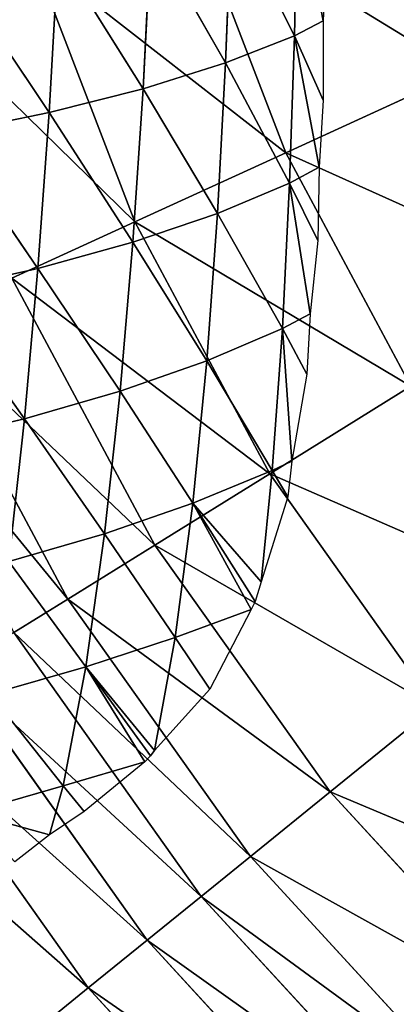
# Model space of a CAD drawing. Extents: x 0 to 1576, y 0 to 1200.
# Drawn here: x 388 to 449, y 317 to 478 of the extents above; entities that cross this region are included whole.
import ezdxf

# ---------------------------------------------------------------- set-up
doc = ezdxf.new("R2010")
doc.units = 0
doc.header["$LTSCALE"] = 25.4
doc.layers.get('0').update_dxf_attribs({"color": 13, "linetype": 'CONTINUOUS'})

msp = doc.modelspace()

# ---------------------------------------------------------------- linework, layer by layer
at = {"color": 23}
for p, q in [((433.3, 499.67, 34.43), (432.8, 475.39, 33.59)), ((433.3, 499.67, 34.43), (432.8, 475.39, 33.59)), ((422.51, 495.92, 56.96), (421.54, 470.96, 54.77)), ((422.51, 495.92, 56.96), (421.54, 470.96, 54.77)), ((422.51, 495.92, 56.96), (432.8, 475.39, 33.59)), ((422.51, 495.92, 56.96), (432.8, 475.39, 33.59)), ((409.31, 492.31, 78.08), (408.03, 466.73, 74.68)), ((409.31, 492.31, 78.08), (408.03, 466.73, 74.68)), ((409.31, 492.31, 78.08), (421.54, 470.96, 54.77)), ((409.31, 492.31, 78.08), (421.54, 470.96, 54.77)), ((394.09, 488.95, 98.42), (392.62, 462.84, 93.77)), ((394.09, 488.95, 98.42), (392.62, 462.84, 93.77)), ((394.09, 488.95, 98.42), (408.03, 466.73, 74.68)), ((394.09, 488.95, 98.42), (408.03, 466.73, 74.68)), ((377.2, 485.92, 118.36), (392.62, 462.84, 93.77)), ((377.2, 485.92, 118.36), (392.62, 462.84, 93.77)), ((432.8, 475.39, 33.59), (437.52, 477.86, 21.03)), ((432.8, 475.39, 33.59), (437.52, 477.86, 21.03)), ((421.54, 470.96, 54.77), (432.8, 475.39, 33.59)), ((421.54, 470.96, 54.77), (432.8, 475.39, 33.59)), ((432.8, 475.39, 33.59), (432.01, 451.29, 32.01)), ((432.8, 475.39, 33.59), (432.01, 451.29, 32.01)), ((432.8, 475.39, 33.59), (437.52, 464.89, 21.03)), ((432.8, 475.39, 33.59), (437.52, 464.89, 21.03)), ((408.03, 466.73, 74.68), (421.54, 470.96, 54.77)), ((408.03, 466.73, 74.68), (421.54, 470.96, 54.77)), ((421.54, 470.96, 54.77), (420.21, 446.32, 51.43)), ((421.54, 470.96, 54.77), (420.21, 446.32, 51.43)), ((421.54, 470.96, 54.77), (432.01, 451.29, 32.01)), ((421.54, 470.96, 54.77), (432.01, 451.29, 32.01)), ((392.62, 462.84, 93.77), (408.03, 466.73, 74.68)), ((392.62, 462.84, 93.77), (408.03, 466.73, 74.68)), ((408.03, 466.73, 74.68), (406.36, 441.64, 69.85)), ((408.03, 466.73, 74.68), (406.36, 441.64, 69.85)), ((408.03, 466.73, 74.68), (420.21, 446.32, 51.43)), ((408.03, 466.73, 74.68), (420.21, 446.32, 51.43)), ((375.66, 459.36, 112.28), (392.62, 462.84, 93.77)), ((375.66, 459.36, 112.28), (392.62, 462.84, 93.77)), ((392.62, 462.84, 93.77), (390.8, 437.35, 87.55)), ((392.62, 462.84, 93.77), (390.8, 437.35, 87.55)), ((392.62, 462.84, 93.77), (406.36, 441.64, 69.85)), ((392.62, 462.84, 93.77), (406.36, 441.64, 69.85)), ((375.66, 459.36, 112.28), (390.8, 437.35, 87.55)), ((375.66, 459.36, 112.28), (390.8, 437.35, 87.55)), ((432.01, 451.29, 32.01), (436.85, 453.92, 21.03)), ((432.01, 451.29, 32.01), (436.85, 453.92, 21.03)), ((420.21, 446.32, 51.43), (432.01, 451.29, 32.01)), ((420.21, 446.32, 51.43), (432.01, 451.29, 32.01)), ((432.01, 451.29, 32.01), (430.84, 427.51, 29.46)), ((432.01, 451.29, 32.01), (430.84, 427.51, 29.46)), ((432.01, 451.29, 32.01), (436.61, 441.94, 21.03)), ((432.01, 451.29, 32.01), (436.61, 441.94, 21.03)), ((406.36, 441.64, 69.85), (420.21, 446.32, 51.43)), ((406.36, 441.64, 69.85), (420.21, 446.32, 51.43)), ((420.21, 446.32, 51.43), (418.45, 422.22, 46.75)), ((420.21, 446.32, 51.43), (418.45, 422.22, 46.75)), ((420.21, 446.32, 51.43), (430.84, 427.51, 29.46)), ((420.21, 446.32, 51.43), (430.84, 427.51, 29.46)), ((390.8, 437.35, 87.55), (406.36, 441.64, 69.85)), ((390.8, 437.35, 87.55), (406.36, 441.64, 69.85)), ((406.36, 441.64, 69.85), (404.28, 417.26, 63.22)), ((406.36, 441.64, 69.85), (404.28, 417.26, 63.22)), ((406.36, 441.64, 69.85), (418.45, 422.22, 46.75)), ((406.36, 441.64, 69.85), (418.45, 422.22, 46.75)), ((373.81, 433.55, 104.61), (390.8, 437.35, 87.55)), ((373.81, 433.55, 104.61), (390.8, 437.35, 87.55)), ((390.8, 437.35, 87.55), (388.59, 412.75, 79.12)), ((390.8, 437.35, 87.55), (388.59, 412.75, 79.12)), ((390.8, 437.35, 87.55), (404.28, 417.26, 63.22)), ((390.8, 437.35, 87.55), (404.28, 417.26, 63.22)), ((373.81, 433.55, 104.61), (388.59, 412.75, 79.12)), ((373.81, 433.55, 104.61), (388.59, 412.75, 79.12)), ((430.84, 427.51, 29.46), (435.36, 429.93, 21.03)), ((430.84, 427.51, 29.46), (435.36, 429.93, 21.03)), ((418.45, 422.22, 46.75), (430.84, 427.51, 29.46)), ((418.45, 422.22, 46.75), (430.84, 427.51, 29.46)), ((430.84, 427.51, 29.46), (429.18, 404.28, 25.62)), ((430.84, 427.51, 29.46), (429.18, 404.28, 25.62)), ((430.84, 427.51, 29.46), (434.85, 420.06, 21.03)), ((430.84, 427.51, 29.46), (434.85, 420.06, 21.03)), ((404.28, 417.26, 63.22), (418.45, 422.22, 46.75)), ((404.28, 417.26, 63.22), (418.45, 422.22, 46.75)), ((418.45, 422.22, 46.75), (416.18, 398.95, 40.35)), ((418.45, 422.22, 46.75), (416.18, 398.95, 40.35)), ((418.45, 422.22, 46.75), (429.18, 404.28, 25.62)), ((418.45, 422.22, 46.75), (429.18, 404.28, 25.62)), ((388.59, 412.75, 79.12), (404.28, 417.26, 63.22)), ((388.59, 412.75, 79.12), (404.28, 417.26, 63.22)), ((404.28, 417.26, 63.22), (401.72, 393.94, 54.51)), ((404.28, 417.26, 63.22), (401.72, 393.94, 54.51)), ((404.28, 417.26, 63.22), (416.18, 398.95, 40.35)), ((404.28, 417.26, 63.22), (416.18, 398.95, 40.35)), ((371.64, 408.78, 94.37), (388.59, 412.75, 79.12)), ((371.64, 408.78, 94.37), (388.59, 412.75, 79.12)), ((388.59, 412.75, 79.12), (386, 389.37, 68.35)), ((388.59, 412.75, 79.12), (386, 389.37, 68.35)), ((388.59, 412.75, 79.12), (401.72, 393.94, 54.51)), ((388.59, 412.75, 79.12), (401.72, 393.94, 54.51)), ((429.18, 404.28, 25.62), (432.36, 405.83, 21.03)), ((429.18, 404.28, 25.62), (432.36, 405.83, 21.03)), ((416.18, 398.95, 40.35), (429.18, 404.28, 25.62)), ((416.18, 398.95, 40.35), (429.18, 404.28, 25.62)), ((429.18, 404.28, 25.62), (427.34, 386.08, 21.03)), ((429.18, 404.28, 25.62), (427.34, 386.08, 21.03)), ((429.18, 404.28, 25.62), (431.72, 399.97, 21.03)), ((429.18, 404.28, 25.62), (431.72, 399.97, 21.03)), ((401.72, 393.94, 54.51), (416.18, 398.95, 40.35)), ((401.72, 393.94, 54.51), (416.18, 398.95, 40.35)), ((416.18, 398.95, 40.35), (413.28, 376.96, 31.76)), ((416.18, 398.95, 40.35), (413.28, 376.96, 31.76)), ((416.18, 398.95, 40.35), (426.37, 382.82, 21.03)), ((416.18, 398.95, 40.35), (426.37, 382.82, 21.03)), ((386, 389.37, 68.35), (401.72, 393.94, 54.51)), ((386, 389.37, 68.35), (401.72, 393.94, 54.51)), ((401.72, 393.94, 54.51), (398.62, 372.16, 43.4)), ((401.72, 393.94, 54.51), (398.62, 372.16, 43.4)), ((401.72, 393.94, 54.51), (413.28, 376.96, 31.76)), ((401.72, 393.94, 54.51), (413.28, 376.96, 31.76)), ((386, 389.37, 68.35), (398.62, 372.16, 43.4)), ((386, 389.37, 68.35), (398.62, 372.16, 43.4)), ((413.28, 376.96, 31.76), (425.71, 381.51, 21.03)), ((413.28, 376.96, 31.76), (425.71, 381.51, 21.03)), ((398.62, 372.16, 43.4), (413.28, 376.96, 31.76)), ((398.62, 372.16, 43.4), (413.28, 376.96, 31.76)), ((413.28, 376.96, 31.76), (409.89, 358.48, 21.03)), ((413.28, 376.96, 31.76), (409.89, 358.48, 21.03)), ((413.28, 376.96, 31.76), (418.97, 368.49, 21.03)), ((413.28, 376.96, 31.76), (418.97, 368.49, 21.03)), ((382.99, 367.68, 55.19), (398.62, 372.16, 43.4)), ((382.99, 367.68, 55.19), (398.62, 372.16, 43.4)), ((398.62, 372.16, 43.4), (394.91, 352.67, 29.51)), ((398.62, 372.16, 43.4), (394.91, 352.67, 29.51)), ((398.62, 372.16, 43.4), (409.22, 357.58, 21.03)), ((398.62, 372.16, 43.4), (409.22, 357.58, 21.03)), ((382.99, 367.68, 55.19), (394.91, 352.67, 29.51)), ((382.99, 367.68, 55.19), (394.91, 352.67, 29.51)), ((394.91, 352.67, 29.51), (408.29, 356.63, 21.03)), ((394.91, 352.67, 29.51), (408.29, 356.63, 21.03)), ((379.57, 348.27, 39.64), (394.91, 352.67, 29.51)), ((379.57, 348.27, 39.64), (394.91, 352.67, 29.51)), ((394.91, 352.67, 29.51), (392.71, 344.68, 21.03)), ((394.91, 352.67, 29.51), (392.71, 344.68, 21.03)), ((394.91, 352.67, 29.51), (398.37, 348.48, 21.03)), ((394.91, 352.67, 29.51), (398.37, 348.48, 21.03))]:
    msp.add_line(p, q, dxfattribs=at)
at = {"color": 49}
for p, q in [((431.37, 456.26, 537.51), (415.84, 496.73, 537.51)), ((431.37, 456.26, 537.51), (415.84, 496.73, 537.51)), ((406.66, 444.95, 494.9), (389.9, 488.61, 494.9)), ((406.66, 444.95, 494.9), (389.9, 488.61, 494.9)), ((460.35, 469.53, 576.75), (431.37, 456.26, 537.51)), ((460.35, 469.53, 576.75), (431.37, 456.26, 537.51)), ((431.37, 456.26, 537.51), (406.66, 444.95, 494.9)), ((431.37, 456.26, 537.51), (406.66, 444.95, 494.9)), ((451.86, 418.06, 537.51), (431.37, 456.26, 537.51)), ((451.86, 418.06, 537.51), (431.37, 456.26, 537.51)), ((406.66, 444.95, 494.9), (386.54, 435.74, 449.47)), ((406.66, 444.95, 494.9), (386.54, 435.74, 449.47)), ((428.76, 403.73, 494.9), (406.66, 444.95, 494.9)), ((428.76, 403.73, 494.9), (406.66, 444.95, 494.9)), ((409.96, 392.07, 449.47), (386.54, 435.74, 449.47)), ((409.96, 392.07, 449.47), (386.54, 435.74, 449.47)), ((395.69, 383.23, 401.82), (371.28, 428.75, 401.82)), ((395.69, 383.23, 401.82), (371.28, 428.75, 401.82)), ((451.86, 418.06, 537.51), (428.76, 403.73, 494.9)), ((451.86, 418.06, 537.51), (428.76, 403.73, 494.9)), ((428.76, 403.73, 494.9), (409.96, 392.07, 449.47)), ((428.76, 403.73, 494.9), (409.96, 392.07, 449.47)), ((455.85, 365.62, 494.9), (428.76, 403.73, 494.9)), ((455.85, 365.62, 494.9), (428.76, 403.73, 494.9)), ((409.96, 392.07, 449.47), (395.69, 383.23, 401.82)), ((409.96, 392.07, 449.47), (395.69, 383.23, 401.82)), ((438.66, 351.69, 449.47), (409.96, 392.07, 449.47)), ((438.66, 351.69, 449.47), (409.96, 392.07, 449.47)), ((395.69, 383.23, 401.82), (386.85, 377.75, 367.77)), ((395.69, 383.23, 401.82), (386.85, 377.75, 367.77)), ((425.61, 341.12, 401.82), (395.69, 383.23, 401.82)), ((425.61, 341.12, 401.82), (395.69, 383.23, 401.82)), ((417.53, 334.58, 367.77), (386.85, 377.75, 367.77)), ((417.53, 334.58, 367.77), (386.85, 377.75, 367.77)), ((408.67, 327.41, 334.06), (377.16, 371.74, 334.06)), ((408.67, 327.41, 334.06), (377.16, 371.74, 334.06)), ((399.03, 319.6, 300.69), (366.62, 365.2, 300.69)), ((399.03, 319.6, 300.69), (366.62, 365.2, 300.69)), ((455.85, 365.62, 494.9), (438.66, 351.69, 449.47)), ((455.85, 365.62, 494.9), (438.66, 351.69, 449.47)), ((438.66, 351.69, 449.47), (425.61, 341.12, 401.82)), ((438.66, 351.69, 449.47), (425.61, 341.12, 401.82)), ((472.19, 315.22, 449.47), (438.66, 351.69, 449.47)), ((472.19, 315.22, 449.47), (438.66, 351.69, 449.47)), ((425.61, 341.12, 401.82), (417.53, 334.58, 367.77)), ((425.61, 341.12, 401.82), (417.53, 334.58, 367.77)), ((460.57, 303.1, 401.82), (425.61, 341.12, 401.82)), ((460.57, 303.1, 401.82), (425.61, 341.12, 401.82)), ((417.53, 334.58, 367.77), (408.67, 327.41, 334.06)), ((417.53, 334.58, 367.77), (408.67, 327.41, 334.06)), ((453.38, 295.6, 367.77), (417.53, 334.58, 367.77)), ((453.38, 295.6, 367.77), (417.53, 334.58, 367.77)), ((408.67, 327.41, 334.06), (399.03, 319.6, 300.69)), ((408.67, 327.41, 334.06), (399.03, 319.6, 300.69)), ((445.48, 287.37, 334.06), (408.67, 327.41, 334.06)), ((445.48, 287.37, 334.06), (408.67, 327.41, 334.06)), ((399.03, 319.6, 300.69), (388.62, 311.17, 267.71)), ((399.03, 319.6, 300.69), (388.62, 311.17, 267.71)), ((436.9, 278.42, 300.69), (399.03, 319.6, 300.69)), ((436.9, 278.42, 300.69), (399.03, 319.6, 300.69))]:
    msp.add_line(p, q, dxfattribs=at)
at = {"color": 0}
for p, q in [((437.88, 488.5, 21.03), (437.52, 477.86, 21.03)), ((437.52, 477.86, 21.03), (437.52, 464.89, 21.03)), ((437.52, 464.89, 21.03), (436.85, 453.92, 21.03)), ((436.85, 453.92, 21.03), (436.61, 441.94, 21.03)), ((436.61, 441.94, 21.03), (435.36, 429.93, 21.03)), ((435.36, 429.93, 21.03), (434.85, 420.06, 21.03)), ((434.85, 420.06, 21.03), (432.36, 405.83, 21.03)), ((432.36, 405.83, 21.03), (431.72, 399.97, 21.03)), ((431.72, 399.97, 21.03), (427.34, 386.08, 21.03)), ((427.34, 386.08, 21.03), (426.37, 382.82, 21.03)), ((426.37, 382.82, 21.03), (425.71, 381.51, 21.03)), ((425.71, 381.51, 21.03), (418.97, 368.49, 21.03)), ((418.97, 368.49, 21.03), (409.89, 358.48, 21.03)), ((409.22, 357.58, 21.03), (409.89, 358.48, 21.03)), ((408.29, 356.63, 21.03), (398.37, 348.48, 21.03)), ((409.22, 357.58, 21.03), (408.29, 356.63, 21.03)), ((398.37, 348.48, 21.03), (392.71, 344.68, 21.03)), ((392.71, 344.68, 21.03), (387.01, 340.25, 21.03))]:
    msp.add_line(p, q, dxfattribs=at)

# ---------------------------------------------------------------- meshes
at = {"color": 17}
mesh = msp.add_polyface(dxfattribs=at)
corners = [(460.35, 469.53, 576.75), (480.74, 517.07, 612.1), (446.25, 506.26, 576.75), (493.22, 484.58, 612.1)]
mesh.append_faces([[corners[k] for k in face] for face in [(0, 1, 2), (1, 0, 3)]], dxfattribs={"vtx0": -1, "color": 17})
mesh = msp.add_polyface(dxfattribs=at)
corners = [(460.35, 469.53, 576.75), (415.84, 496.73, 537.51), (431.37, 456.26, 537.51), (446.25, 506.26, 576.75)]
mesh.append_faces([[corners[k] for k in face] for face in [(0, 1, 2), (1, 0, 3)]], dxfattribs={"vtx0": -1, "color": 17})
at = {"color": 23}
mesh = msp.add_polyface(dxfattribs=at)
corners = [(433.3, 499.67, 34.43), (432.8, 475.39, 33.59), (422.51, 495.92, 56.96)]
mesh.append_faces([[corners[k] for k in face] for face in [(0, 1, 2)]], dxfattribs={"color": 23})
mesh = msp.add_polyface(dxfattribs=at)
corners = [(433.3, 499.67, 34.43), (437.52, 477.86, 21.03), (432.8, 475.39, 33.59), (437.88, 488.5, 21.03)]
mesh.append_faces([[corners[k] for k in face] for face in [(0, 1, 2), (1, 0, 3)]], dxfattribs={"vtx0": -1, "color": 23})
at = {"color": 17}
mesh = msp.add_polyface(dxfattribs=at)
corners = [(431.37, 456.26, 537.51), (389.9, 488.61, 494.9), (406.66, 444.95, 494.9), (415.84, 496.73, 537.51)]
mesh.append_faces([[corners[k] for k in face] for face in [(0, 1, 2), (1, 0, 3)]], dxfattribs={"vtx0": -1, "color": 17})
at = {"color": 23}
mesh = msp.add_polyface(dxfattribs=at)
corners = [(422.51, 495.92, 56.96), (421.54, 470.96, 54.77), (409.31, 492.31, 78.08)]
mesh.append_faces([[corners[k] for k in face] for face in [(0, 1, 2)]], dxfattribs={"color": 23})
mesh = msp.add_polyface(dxfattribs=at)
corners = [(422.51, 495.92, 56.96), (432.8, 475.39, 33.59), (421.54, 470.96, 54.77)]
mesh.append_faces([[corners[k] for k in face] for face in [(0, 1, 2)]], dxfattribs={"color": 23})
mesh = msp.add_polyface(dxfattribs=at)
corners = [(409.31, 492.31, 78.08), (408.03, 466.73, 74.68), (394.09, 488.95, 98.42)]
mesh.append_faces([[corners[k] for k in face] for face in [(0, 1, 2)]], dxfattribs={"color": 23})
mesh = msp.add_polyface(dxfattribs=at)
corners = [(409.31, 492.31, 78.08), (421.54, 470.96, 54.77), (408.03, 466.73, 74.68)]
mesh.append_faces([[corners[k] for k in face] for face in [(0, 1, 2)]], dxfattribs={"color": 23})
at = {"color": 17}
mesh = msp.add_polyface(dxfattribs=at)
corners = [(406.66, 444.95, 494.9), (368.79, 481.99, 449.47), (386.54, 435.74, 449.47), (389.9, 488.61, 494.9)]
mesh.append_faces([[corners[k] for k in face] for face in [(0, 1, 2), (1, 0, 3)]], dxfattribs={"vtx0": -1, "color": 17})
at = {"color": 23}
mesh = msp.add_polyface(dxfattribs=at)
corners = [(394.09, 488.95, 98.42), (392.62, 462.84, 93.77), (377.2, 485.92, 118.36)]
mesh.append_faces([[corners[k] for k in face] for face in [(0, 1, 2)]], dxfattribs={"color": 23})
mesh = msp.add_polyface(dxfattribs=at)
corners = [(394.09, 488.95, 98.42), (408.03, 466.73, 74.68), (392.62, 462.84, 93.77)]
mesh.append_faces([[corners[k] for k in face] for face in [(0, 1, 2)]], dxfattribs={"color": 23})
mesh = msp.add_polyface(dxfattribs=at)
corners = [(377.2, 485.92, 118.36), (392.62, 462.84, 93.77), (375.66, 459.36, 112.28)]
mesh.append_faces([[corners[k] for k in face] for face in [(0, 1, 2)]], dxfattribs={"color": 23})
mesh = msp.add_polyface(dxfattribs=at)
corners = [(437.52, 477.86, 21.03), (437.52, 464.89, 21.03), (432.8, 475.39, 33.59)]
mesh.append_faces([[corners[k] for k in face] for face in [(0, 1, 2)]], dxfattribs={"color": 23})
mesh = msp.add_polyface(dxfattribs=at)
corners = [(432.8, 475.39, 33.59), (432.01, 451.29, 32.01), (421.54, 470.96, 54.77)]
mesh.append_faces([[corners[k] for k in face] for face in [(0, 1, 2)]], dxfattribs={"color": 23})
mesh = msp.add_polyface(dxfattribs=at)
corners = [(432.8, 475.39, 33.59), (436.85, 453.92, 21.03), (432.01, 451.29, 32.01), (437.52, 464.89, 21.03)]
mesh.append_faces([[corners[k] for k in face] for face in [(0, 1, 2), (1, 0, 3)]], dxfattribs={"vtx0": -1, "color": 23})
mesh = msp.add_polyface(dxfattribs=at)
corners = [(421.54, 470.96, 54.77), (420.21, 446.32, 51.43), (408.03, 466.73, 74.68)]
mesh.append_faces([[corners[k] for k in face] for face in [(0, 1, 2)]], dxfattribs={"color": 23})
mesh = msp.add_polyface(dxfattribs=at)
corners = [(421.54, 470.96, 54.77), (432.01, 451.29, 32.01), (420.21, 446.32, 51.43)]
mesh.append_faces([[corners[k] for k in face] for face in [(0, 1, 2)]], dxfattribs={"color": 23})
at = {"color": 17}
mesh = msp.add_polyface(dxfattribs=at)
corners = [(478.94, 434.85, 576.75), (431.37, 456.26, 537.51), (451.86, 418.06, 537.51), (460.35, 469.53, 576.75)]
mesh.append_faces([[corners[k] for k in face] for face in [(0, 1, 2), (1, 0, 3)]], dxfattribs={"vtx0": -1, "color": 17})
at = {"color": 23}
mesh = msp.add_polyface(dxfattribs=at)
corners = [(408.03, 466.73, 74.68), (406.36, 441.64, 69.85), (392.62, 462.84, 93.77)]
mesh.append_faces([[corners[k] for k in face] for face in [(0, 1, 2)]], dxfattribs={"color": 23})
mesh = msp.add_polyface(dxfattribs=at)
corners = [(408.03, 466.73, 74.68), (420.21, 446.32, 51.43), (406.36, 441.64, 69.85)]
mesh.append_faces([[corners[k] for k in face] for face in [(0, 1, 2)]], dxfattribs={"color": 23})
mesh = msp.add_polyface(dxfattribs=at)
corners = [(392.62, 462.84, 93.77), (390.8, 437.35, 87.55), (375.66, 459.36, 112.28)]
mesh.append_faces([[corners[k] for k in face] for face in [(0, 1, 2)]], dxfattribs={"color": 23})
mesh = msp.add_polyface(dxfattribs=at)
corners = [(392.62, 462.84, 93.77), (406.36, 441.64, 69.85), (390.8, 437.35, 87.55)]
mesh.append_faces([[corners[k] for k in face] for face in [(0, 1, 2)]], dxfattribs={"color": 23})
mesh = msp.add_polyface(dxfattribs=at)
corners = [(375.66, 459.36, 112.28), (390.8, 437.35, 87.55), (373.81, 433.55, 104.61)]
mesh.append_faces([[corners[k] for k in face] for face in [(0, 1, 2)]], dxfattribs={"color": 23})
at = {"color": 17}
mesh = msp.add_polyface(dxfattribs=at)
corners = [(451.86, 418.06, 537.51), (406.66, 444.95, 494.9), (428.76, 403.73, 494.9), (431.37, 456.26, 537.51)]
mesh.append_faces([[corners[k] for k in face] for face in [(0, 1, 2), (1, 0, 3)]], dxfattribs={"vtx0": -1, "color": 17})
at = {"color": 23}
mesh = msp.add_polyface(dxfattribs=at)
corners = [(436.85, 453.92, 21.03), (436.61, 441.94, 21.03), (432.01, 451.29, 32.01)]
mesh.append_faces([[corners[k] for k in face] for face in [(0, 1, 2)]], dxfattribs={"color": 23})
mesh = msp.add_polyface(dxfattribs=at)
corners = [(432.01, 451.29, 32.01), (430.84, 427.51, 29.46), (420.21, 446.32, 51.43)]
mesh.append_faces([[corners[k] for k in face] for face in [(0, 1, 2)]], dxfattribs={"color": 23})
mesh = msp.add_polyface(dxfattribs=at)
corners = [(432.01, 451.29, 32.01), (435.36, 429.93, 21.03), (430.84, 427.51, 29.46), (436.61, 441.94, 21.03)]
mesh.append_faces([[corners[k] for k in face] for face in [(0, 1, 2), (1, 0, 3)]], dxfattribs={"vtx0": -1, "color": 23})
mesh = msp.add_polyface(dxfattribs=at)
corners = [(420.21, 446.32, 51.43), (418.45, 422.22, 46.75), (406.36, 441.64, 69.85)]
mesh.append_faces([[corners[k] for k in face] for face in [(0, 1, 2)]], dxfattribs={"color": 23})
mesh = msp.add_polyface(dxfattribs=at)
corners = [(420.21, 446.32, 51.43), (430.84, 427.51, 29.46), (418.45, 422.22, 46.75)]
mesh.append_faces([[corners[k] for k in face] for face in [(0, 1, 2)]], dxfattribs={"color": 23})
at = {"color": 17}
mesh = msp.add_polyface(dxfattribs=at)
corners = [(428.76, 403.73, 494.9), (386.54, 435.74, 449.47), (409.96, 392.07, 449.47), (406.66, 444.95, 494.9)]
mesh.append_faces([[corners[k] for k in face] for face in [(0, 1, 2), (1, 0, 3)]], dxfattribs={"vtx0": -1, "color": 17})
at = {"color": 23}
mesh = msp.add_polyface(dxfattribs=at)
corners = [(406.36, 441.64, 69.85), (404.28, 417.26, 63.22), (390.8, 437.35, 87.55)]
mesh.append_faces([[corners[k] for k in face] for face in [(0, 1, 2)]], dxfattribs={"color": 23})
mesh = msp.add_polyface(dxfattribs=at)
corners = [(406.36, 441.64, 69.85), (418.45, 422.22, 46.75), (404.28, 417.26, 63.22)]
mesh.append_faces([[corners[k] for k in face] for face in [(0, 1, 2)]], dxfattribs={"color": 23})
mesh = msp.add_polyface(dxfattribs=at)
corners = [(390.8, 437.35, 87.55), (388.59, 412.75, 79.12), (373.81, 433.55, 104.61)]
mesh.append_faces([[corners[k] for k in face] for face in [(0, 1, 2)]], dxfattribs={"color": 23})
mesh = msp.add_polyface(dxfattribs=at)
corners = [(390.8, 437.35, 87.55), (404.28, 417.26, 63.22), (388.59, 412.75, 79.12)]
mesh.append_faces([[corners[k] for k in face] for face in [(0, 1, 2)]], dxfattribs={"color": 23})
at = {"color": 17}
mesh = msp.add_polyface(dxfattribs=at)
corners = [(409.96, 392.07, 449.47), (371.28, 428.75, 401.82), (395.69, 383.23, 401.82), (386.54, 435.74, 449.47)]
mesh.append_faces([[corners[k] for k in face] for face in [(0, 1, 2), (1, 0, 3)]], dxfattribs={"vtx0": -1, "color": 17})
at = {"color": 23}
mesh = msp.add_polyface(dxfattribs=at)
corners = [(373.81, 433.55, 104.61), (388.59, 412.75, 79.12), (371.64, 408.78, 94.37)]
mesh.append_faces([[corners[k] for k in face] for face in [(0, 1, 2)]], dxfattribs={"color": 23})
at = {"color": 17}
mesh = msp.add_polyface(dxfattribs=at)
corners = [(395.69, 383.23, 401.82), (361.83, 424.42, 367.77), (386.85, 377.75, 367.77), (371.28, 428.75, 401.82)]
mesh.append_faces([[corners[k] for k in face] for face in [(0, 1, 2), (1, 0, 3)]], dxfattribs={"vtx0": -1, "color": 17})
at = {"color": 23}
mesh = msp.add_polyface(dxfattribs=at)
corners = [(435.36, 429.93, 21.03), (434.85, 420.06, 21.03), (430.84, 427.51, 29.46)]
mesh.append_faces([[corners[k] for k in face] for face in [(0, 1, 2)]], dxfattribs={"color": 23})
mesh = msp.add_polyface(dxfattribs=at)
corners = [(430.84, 427.51, 29.46), (429.18, 404.28, 25.62), (418.45, 422.22, 46.75)]
mesh.append_faces([[corners[k] for k in face] for face in [(0, 1, 2)]], dxfattribs={"color": 23})
mesh = msp.add_polyface(dxfattribs=at)
corners = [(430.84, 427.51, 29.46), (432.36, 405.83, 21.03), (429.18, 404.28, 25.62), (434.85, 420.06, 21.03)]
mesh.append_faces([[corners[k] for k in face] for face in [(0, 1, 2), (1, 0, 3)]], dxfattribs={"vtx0": -1, "color": 23})
mesh = msp.add_polyface(dxfattribs=at)
corners = [(418.45, 422.22, 46.75), (416.18, 398.95, 40.35), (404.28, 417.26, 63.22)]
mesh.append_faces([[corners[k] for k in face] for face in [(0, 1, 2)]], dxfattribs={"color": 23})
mesh = msp.add_polyface(dxfattribs=at)
corners = [(418.45, 422.22, 46.75), (429.18, 404.28, 25.62), (416.18, 398.95, 40.35)]
mesh.append_faces([[corners[k] for k in face] for face in [(0, 1, 2)]], dxfattribs={"color": 23})
at = {"color": 17}
mesh = msp.add_polyface(dxfattribs=at)
corners = [(476.97, 382.72, 537.51), (428.76, 403.73, 494.9), (455.85, 365.62, 494.9), (451.86, 418.06, 537.51)]
mesh.append_faces([[corners[k] for k in face] for face in [(0, 1, 2), (1, 0, 3)]], dxfattribs={"vtx0": -1, "color": 17})
at = {"color": 23}
mesh = msp.add_polyface(dxfattribs=at)
corners = [(404.28, 417.26, 63.22), (401.72, 393.94, 54.51), (388.59, 412.75, 79.12)]
mesh.append_faces([[corners[k] for k in face] for face in [(0, 1, 2)]], dxfattribs={"color": 23})
mesh = msp.add_polyface(dxfattribs=at)
corners = [(404.28, 417.26, 63.22), (416.18, 398.95, 40.35), (401.72, 393.94, 54.51)]
mesh.append_faces([[corners[k] for k in face] for face in [(0, 1, 2)]], dxfattribs={"color": 23})
mesh = msp.add_polyface(dxfattribs=at)
corners = [(388.59, 412.75, 79.12), (386, 389.37, 68.35), (371.64, 408.78, 94.37)]
mesh.append_faces([[corners[k] for k in face] for face in [(0, 1, 2)]], dxfattribs={"color": 23})
mesh = msp.add_polyface(dxfattribs=at)
corners = [(388.59, 412.75, 79.12), (401.72, 393.94, 54.51), (386, 389.37, 68.35)]
mesh.append_faces([[corners[k] for k in face] for face in [(0, 1, 2)]], dxfattribs={"color": 23})
mesh = msp.add_polyface(dxfattribs=at)
corners = [(432.36, 405.83, 21.03), (431.72, 399.97, 21.03), (429.18, 404.28, 25.62)]
mesh.append_faces([[corners[k] for k in face] for face in [(0, 1, 2)]], dxfattribs={"color": 23})
at = {"color": 17}
mesh = msp.add_polyface(dxfattribs=at)
corners = [(455.85, 365.62, 494.9), (409.96, 392.07, 449.47), (438.66, 351.69, 449.47), (428.76, 403.73, 494.9)]
mesh.append_faces([[corners[k] for k in face] for face in [(0, 1, 2), (1, 0, 3)]], dxfattribs={"vtx0": -1, "color": 17})
at = {"color": 23}
mesh = msp.add_polyface(dxfattribs=at)
corners = [(416.18, 398.95, 40.35), (427.34, 386.08, 21.03), (426.37, 382.82, 21.03), (429.18, 404.28, 25.62)]
mesh.append_faces([[corners[k] for k in face] for face in [(0, 1, 2), (1, 0, 3)]], dxfattribs={"vtx0": -1, "color": 23})
mesh = msp.add_polyface(dxfattribs=at)
corners = [(429.18, 404.28, 25.62), (431.72, 399.97, 21.03), (427.34, 386.08, 21.03)]
mesh.append_faces([[corners[k] for k in face] for face in [(0, 1, 2)]], dxfattribs={"color": 23})
mesh = msp.add_polyface(dxfattribs=at)
corners = [(416.18, 398.95, 40.35), (413.28, 376.96, 31.76), (401.72, 393.94, 54.51)]
mesh.append_faces([[corners[k] for k in face] for face in [(0, 1, 2)]], dxfattribs={"color": 23})
mesh = msp.add_polyface(dxfattribs=at)
corners = [(416.18, 398.95, 40.35), (425.71, 381.51, 21.03), (413.28, 376.96, 31.76), (426.37, 382.82, 21.03)]
mesh.append_faces([[corners[k] for k in face] for face in [(0, 1, 2), (1, 0, 3)]], dxfattribs={"vtx0": -1, "color": 23})
mesh = msp.add_polyface(dxfattribs=at)
corners = [(401.72, 393.94, 54.51), (398.62, 372.16, 43.4), (386, 389.37, 68.35)]
mesh.append_faces([[corners[k] for k in face] for face in [(0, 1, 2)]], dxfattribs={"color": 23})
mesh = msp.add_polyface(dxfattribs=at)
corners = [(401.72, 393.94, 54.51), (413.28, 376.96, 31.76), (398.62, 372.16, 43.4)]
mesh.append_faces([[corners[k] for k in face] for face in [(0, 1, 2)]], dxfattribs={"color": 23})
at = {"color": 17}
mesh = msp.add_polyface(dxfattribs=at)
corners = [(438.66, 351.69, 449.47), (395.69, 383.23, 401.82), (425.61, 341.12, 401.82), (409.96, 392.07, 449.47)]
mesh.append_faces([[corners[k] for k in face] for face in [(0, 1, 2), (1, 0, 3)]], dxfattribs={"vtx0": -1, "color": 17})
at = {"color": 23}
mesh = msp.add_polyface(dxfattribs=at)
corners = [(398.62, 372.16, 43.4), (382.99, 367.68, 55.19), (386, 389.37, 68.35)]
mesh.append_faces([[corners[k] for k in face] for face in [(0, 1, 2)]], dxfattribs={"color": 23})
at = {"color": 17}
mesh = msp.add_polyface(dxfattribs=at)
corners = [(425.61, 341.12, 401.82), (386.85, 377.75, 367.77), (417.53, 334.58, 367.77), (395.69, 383.23, 401.82)]
mesh.append_faces([[corners[k] for k in face] for face in [(0, 1, 2), (1, 0, 3)]], dxfattribs={"vtx0": -1, "color": 17})
at = {"color": 23}
mesh = msp.add_polyface(dxfattribs=at)
corners = [(425.71, 381.51, 21.03), (418.97, 368.49, 21.03), (413.28, 376.96, 31.76)]
mesh.append_faces([[corners[k] for k in face] for face in [(0, 1, 2)]], dxfattribs={"color": 23})
at = {"color": 17}
mesh = msp.add_polyface(dxfattribs=at)
corners = [(417.53, 334.58, 367.77), (377.16, 371.74, 334.06), (408.67, 327.41, 334.06), (386.85, 377.75, 367.77)]
mesh.append_faces([[corners[k] for k in face] for face in [(0, 1, 2), (1, 0, 3)]], dxfattribs={"vtx0": -1, "color": 17})
at = {"color": 23}
mesh = msp.add_polyface(dxfattribs=at)
corners = [(398.62, 372.16, 43.4), (409.89, 358.48, 21.03), (409.22, 357.58, 21.03), (413.28, 376.96, 31.76)]
mesh.append_faces([[corners[k] for k in face] for face in [(0, 1, 2), (1, 0, 3)]], dxfattribs={"vtx0": -1, "color": 23})
mesh = msp.add_polyface(dxfattribs=at)
corners = [(418.97, 368.49, 21.03), (409.89, 358.48, 21.03), (413.28, 376.96, 31.76)]
mesh.append_faces([[corners[k] for k in face] for face in [(0, 1, 2)]], dxfattribs={"color": 23})
at = {"color": 17}
mesh = msp.add_polyface(dxfattribs=at)
corners = [(408.67, 327.41, 334.06), (366.62, 365.2, 300.69), (399.03, 319.6, 300.69), (377.16, 371.74, 334.06)]
mesh.append_faces([[corners[k] for k in face] for face in [(0, 1, 2), (1, 0, 3)]], dxfattribs={"vtx0": -1, "color": 17})
at = {"color": 23}
mesh = msp.add_polyface(dxfattribs=at)
corners = [(398.62, 372.16, 43.4), (394.91, 352.67, 29.51), (382.99, 367.68, 55.19)]
mesh.append_faces([[corners[k] for k in face] for face in [(0, 1, 2)]], dxfattribs={"color": 23})
mesh = msp.add_polyface(dxfattribs=at)
corners = [(398.62, 372.16, 43.4), (408.29, 356.63, 21.03), (394.91, 352.67, 29.51), (409.22, 357.58, 21.03)]
mesh.append_faces([[corners[k] for k in face] for face in [(0, 1, 2), (1, 0, 3)]], dxfattribs={"vtx0": -1, "color": 23})
mesh = msp.add_polyface(dxfattribs=at)
corners = [(394.91, 352.67, 29.51), (379.57, 348.27, 39.64), (382.99, 367.68, 55.19)]
mesh.append_faces([[corners[k] for k in face] for face in [(0, 1, 2)]], dxfattribs={"color": 23})
at = {"color": 17}
mesh = msp.add_polyface(dxfattribs=at)
corners = [(399.03, 319.6, 300.69), (355.24, 358.15, 267.71), (388.62, 311.17, 267.71), (366.62, 365.2, 300.69)]
mesh.append_faces([[corners[k] for k in face] for face in [(0, 1, 2), (1, 0, 3)]], dxfattribs={"vtx0": -1, "color": 17})
mesh = msp.add_polyface(dxfattribs=at)
corners = [(487.51, 331.19, 494.9), (438.66, 351.69, 449.47), (472.19, 315.22, 449.47), (455.85, 365.62, 494.9)]
mesh.append_faces([[corners[k] for k in face] for face in [(0, 1, 2), (1, 0, 3)]], dxfattribs={"vtx0": -1, "color": 17})
mesh = msp.add_polyface(dxfattribs=at)
corners = [(388.62, 311.17, 267.71), (343.03, 350.58, 235.14), (377.45, 302.13, 235.14), (355.24, 358.15, 267.71)]
mesh.append_faces([[corners[k] for k in face] for face in [(0, 1, 2), (1, 0, 3)]], dxfattribs={"vtx0": -1, "color": 17})
at = {"color": 23}
mesh = msp.add_polyface(dxfattribs=at)
corners = [(394.91, 352.67, 29.51), (408.29, 356.63, 21.03), (398.37, 348.48, 21.03)]
mesh.append_faces([[corners[k] for k in face] for face in [(0, 1, 2)]], dxfattribs={"color": 23})
mesh = msp.add_polyface(dxfattribs=at)
corners = [(379.57, 348.27, 39.64), (392.71, 344.68, 21.03), (387.01, 340.25, 21.03), (394.91, 352.67, 29.51)]
mesh.append_faces([[corners[k] for k in face] for face in [(0, 1, 2), (1, 0, 3)]], dxfattribs={"vtx0": -1, "color": 23})
mesh = msp.add_polyface(dxfattribs=at)
corners = [(394.91, 352.67, 29.51), (398.37, 348.48, 21.03), (392.71, 344.68, 21.03)]
mesh.append_faces([[corners[k] for k in face] for face in [(0, 1, 2)]], dxfattribs={"color": 23})
at = {"color": 17}
mesh = msp.add_polyface(dxfattribs=at)
corners = [(472.19, 315.22, 449.47), (425.61, 341.12, 401.82), (460.57, 303.1, 401.82), (438.66, 351.69, 449.47)]
mesh.append_faces([[corners[k] for k in face] for face in [(0, 1, 2), (1, 0, 3)]], dxfattribs={"vtx0": -1, "color": 17})
mesh = msp.add_polyface(dxfattribs=at)
corners = [(460.57, 303.1, 401.82), (417.53, 334.58, 367.77), (453.38, 295.6, 367.77), (425.61, 341.12, 401.82)]
mesh.append_faces([[corners[k] for k in face] for face in [(0, 1, 2), (1, 0, 3)]], dxfattribs={"vtx0": -1, "color": 17})
mesh = msp.add_polyface(dxfattribs=at)
corners = [(453.38, 295.6, 367.77), (408.67, 327.41, 334.06), (445.48, 287.37, 334.06), (417.53, 334.58, 367.77)]
mesh.append_faces([[corners[k] for k in face] for face in [(0, 1, 2), (1, 0, 3)]], dxfattribs={"vtx0": -1, "color": 17})
mesh = msp.add_polyface(dxfattribs=at)
corners = [(445.48, 287.37, 334.06), (399.03, 319.6, 300.69), (436.9, 278.42, 300.69), (408.67, 327.41, 334.06)]
mesh.append_faces([[corners[k] for k in face] for face in [(0, 1, 2), (1, 0, 3)]], dxfattribs={"vtx0": -1, "color": 17})
mesh = msp.add_polyface(dxfattribs=at)
corners = [(436.9, 278.42, 300.69), (388.62, 311.17, 267.71), (427.63, 268.75, 267.71), (399.03, 319.6, 300.69)]
mesh.append_faces([[corners[k] for k in face] for face in [(0, 1, 2), (1, 0, 3)]], dxfattribs={"vtx0": -1, "color": 17})

doc.saveas('drawing.dxf')
